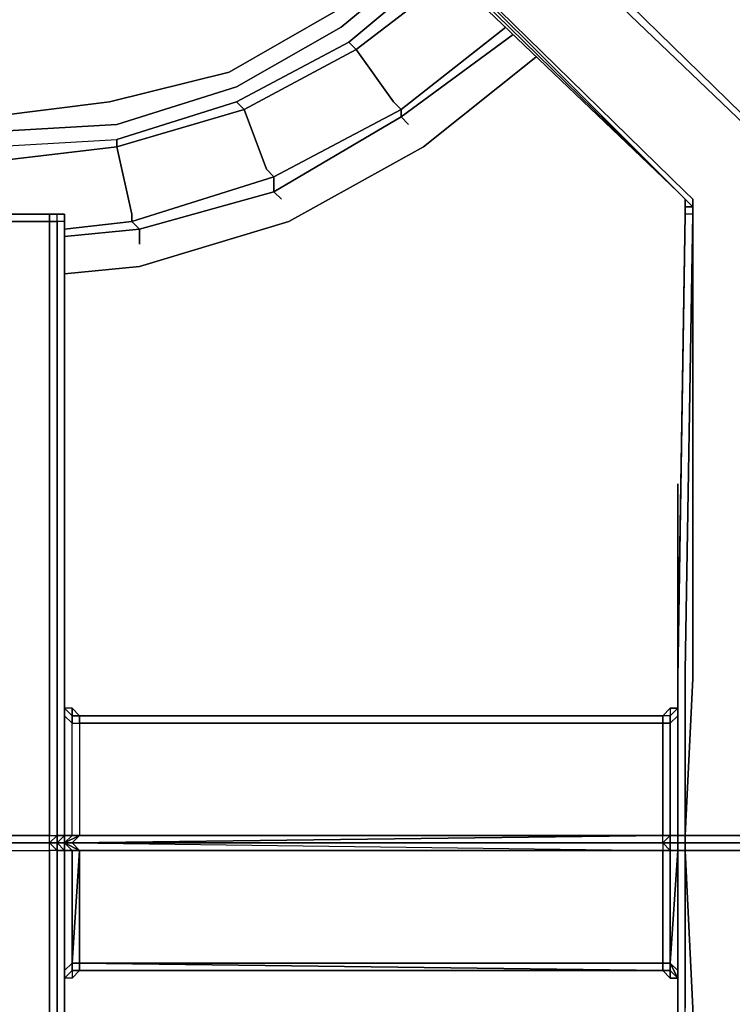
# Model space of a CAD drawing. Units: inches. Extents: x 0 to 35.9, y -30.9 to 0.
# Drawn here: x 18 to 20.9, y -14.5 to -10.5 of the extents above; entities that cross this region are included whole.
import ezdxf

# ---------------------------------------------------------------- set-up
doc = ezdxf.new("R2010")
doc.units = ezdxf.units.IN
doc.header["$MEASUREMENT"] = 0
doc.layers.get('0').update_dxf_attribs({"true_color": 0x5890e1})

msp = doc.modelspace()

# ---------------------------------------------------------------- linework, layer by layer
at = {"color": 215, "elevation": 0}
for points in [[(19.6403, -9.5836), (19.6403, -9.6139), (19.6706, -9.6139), (19.6403, -9.6442), (21.0969, -11.0379), (21.1272, -11.0682), (21.1272, -11.0379)], [(20.7613, -11.2803), (20.7613, -11.25), (20.7613, -11.2197), (20.731, -11.1894), (19.3979, -9.8866), (19.6403, -9.6442), (19.61, -9.6139)], [(19.6706, -9.6139), (19.6403, -9.6442), (21.0969, -11.0379)], [(19.3676, -9.9169), (20.7007, -11.1894), (19.3979, -9.9169), (19.3676, -9.9169), (19.3676, -9.8866), (19.3979, -9.9169), (19.3676, -9.9169), (19.3676, -9.8866), (19.3676, -9.8563)], [(20.7007, -11.1894), (19.3979, -9.9169), (19.3979, -9.8866), (19.3676, -9.8866), (19.3979, -9.8563), (19.3676, -9.8563)], [(20.7007, -11.1894), (19.3979, -9.8866), (19.3979, -9.8563), (19.3676, -9.8866), (19.3676, -9.8563)], [(20.731, -11.1894), (19.3979, -9.8866), (20.7007, -11.1894), (19.3676, -9.9169)], [(20.7613, -11.2803), (20.731, -11.2803), (20.731, -11.25), (20.731, -11.2197), (20.7613, -11.25), (20.7613, -11.2197), (20.731, -11.1894)], [(20.731, -11.25), (20.731, -11.2197)], [(20.731, -11.2197), (20.731, -11.25)], [(17.7921, -11.2803), (18.1557, -11.2803), (18.186, -11.2803), (18.1557, -11.2803), (18.186, -11.2803), (18.2163, -11.2803), (18.186, -11.2803), (18.1557, -11.2803), (17.7921, -11.2803), (18.1557, -11.2803), (17.7921, -11.2803), (18.1557, -11.2803), (17.7921, -11.2803)], [(17.7921, -11.3106), (18.1557, -11.3106), (18.1557, -11.2803), (17.7921, -11.2803)], [(17.7921, -11.2803), (18.1557, -11.2803), (18.186, -11.2803), (18.1557, -11.2803), (18.186, -11.2803), (18.1557, -11.2803), (18.186, -11.2803), (18.2163, -11.2803), (18.2163, -11.3106), (18.186, -11.3106), (18.186, -11.2803), (18.2163, -11.2803), (18.2163, -11.3106), (18.2163, -11.2803), (18.186, -11.2803), (18.2163, -11.2803), (18.2163, -11.3106), (18.2163, -13.0399), (18.2163, -13.0702), (18.2163, -13.1005), (18.2163, -13.7974), (18.2163, -13.3126), (18.2163, -13.2823), (18.2466, -13.3126), (18.2466, -13.3429), (18.2769, -13.3429), (18.2769, -13.7974), (18.2466, -13.7974), (18.2769, -13.7974), (18.2163, -13.8277), (18.2466, -13.8277), (20.6401, -13.8277), (18.2466, -13.8277), (20.6401, -13.7974), (18.2769, -13.7974), (18.2466, -13.7974), (18.2769, -13.7974), (20.6401, -13.7974), (18.2769, -13.7974), (18.2466, -13.7974), (18.2466, -13.3429), (18.2769, -13.3429), (18.2769, -13.7974), (18.2466, -13.8277), (20.6401, -13.8277), (20.6401, -13.858), (18.2769, -13.858), (18.2769, -14.3148), (20.6401, -14.3148), (20.6401, -14.3451), (18.2769, -14.3148), (18.2769, -14.3451), (18.2466, -14.3754), (18.2769, -14.3451), (18.2466, -14.3451), (18.2466, -14.3754), (18.2163, -14.3754), (18.2466, -14.3451), (18.2466, -14.3754), (18.2769, -14.3451), (20.6401, -14.3451), (20.6704, -14.3754), (20.6704, -14.3451), (20.6704, -14.3754), (20.6401, -14.3451), (18.2769, -14.3451), (20.6401, -14.3451), (18.2769, -14.3451), (18.2769, -14.3148), (18.2769, -13.858), (18.2466, -13.858), (18.2769, -13.858), (18.2769, -14.3148), (18.2466, -14.3148), (18.2466, -14.3451), (18.2163, -14.3754), (18.2163, -14.4057), (18.2163, -14.3754), (18.2466, -14.3451), (18.2466, -14.3754), (18.2163, -14.3754), (18.2163, -14.4057), (18.2163, -14.3754), (18.2163, -14.4057), (18.2163, -14.3754), (18.2163, -14.3451), (18.2466, -14.3148), (18.2466, -13.858), (18.2163, -13.858), (18.2163, -14.3451), (18.2163, -13.858), (18.2466, -13.858), (18.2466, -14.3148), (18.2769, -13.858), (18.2466, -13.858), (18.2163, -13.858), (18.2466, -13.858), (18.2769, -13.858), (18.2466, -13.858), (18.2163, -13.858), (18.186, -13.8277), (18.2163, -13.858), (18.186, -13.8277), (18.186, -13.858), (18.2163, -13.858), (18.186, -13.8277), (18.186, -13.858), (18.1557, -13.8277), (18.186, -13.8277), (18.1557, -13.8277), (18.186, -13.8277), (18.2163, -13.8277), (18.2163, -13.7974), (18.2163, -13.8277), (18.186, -13.8277), (18.2163, -13.8277), (18.2769, -13.7974), (18.2163, -13.8277), (18.2466, -13.8277), (18.2163, -13.8277), (18.2769, -13.858), (20.6401, -13.858), (18.2769, -13.858), (18.2163, -13.8277), (18.2466, -13.858), (18.2769, -13.858), (18.2466, -14.3148), (18.2466, -14.3451), (18.2466, -14.3148), (18.2769, -14.3148), (20.6401, -14.3148), (20.6704, -14.3148), (20.7007, -14.3754), (20.6704, -14.3754), (20.7007, -14.3754), (20.7007, -14.4057), (20.7007, -14.3754), (20.7007, -14.3451), (20.7007, -14.3754), (20.6704, -14.3148), (20.6704, -14.3451), (20.7007, -14.3754), (20.7007, -14.4057), (20.7007, -14.3754), (20.6704, -14.3451), (20.6401, -14.3451), (20.6401, -14.3148), (20.6704, -14.3148), (20.6704, -13.858), (20.6401, -13.858), (20.6401, -14.3148), (20.6401, -14.3451), (20.6704, -14.3451), (20.7007, -14.3754), (20.7007, -14.3451), (20.6704, -14.3148), (20.7007, -13.858), (20.7007, -14.3451), (20.7007, -13.858), (20.6704, -14.3148), (20.7007, -14.3451)], [(18.1557, -11.2803), (18.1557, -11.3106), (18.186, -11.3106), (18.186, -11.2803), (18.1557, -11.2803), (18.1557, -11.3106)], [(18.186, -13.8277), (18.2163, -13.8277), (18.2163, -13.7974), (18.2163, -13.0702), (18.2163, -13.0399), (18.2163, -13.0096), (18.2163, -11.3106), (18.186, -11.3106), (18.186, -11.2803), (18.1557, -11.2803)], [(18.2163, -11.2803), (18.186, -11.2803), (18.2163, -11.2803), (18.2163, -11.3106)], [(18.2163, -11.3106), (18.2163, -11.2803), (18.2163, -11.3106), (18.2163, -13.0399), (18.2163, -13.0702), (18.2163, -13.1005), (18.2163, -13.7974)], [(20.731, -11.25), (20.731, -11.2803), (20.7007, -13.1308), (20.7007, -13.1611), (20.7007, -13.1914), (20.7007, -13.7974), (20.731, -13.7974), (20.7007, -13.7974), (20.7007, -13.8277)], [(20.7613, -11.2803), (20.731, -11.2803), (20.7007, -13.1308), (20.731, -11.2803), (20.7007, -13.1611), (20.7007, -13.1914), (20.7007, -13.7974), (20.7007, -13.8277)], [(20.7613, -11.2803), (20.7613, -11.25), (20.731, -11.25)], [(20.731, -13.8277), (20.731, -13.7974), (20.731, -13.1914), (20.731, -13.1611), (20.731, -13.1308), (20.7613, -11.2803), (20.731, -11.2803), (20.731, -11.25)], [(20.7613, -13.1308), (20.7613, -11.2803)], [(17.7921, -13.7974), (18.1557, -13.7974), (18.1557, -13.0399), (18.1557, -13.0096), (18.1557, -12.9793), (18.1557, -11.3106), (17.7921, -11.3106)], [(17.7921, -13.8277), (18.1557, -13.8277), (18.1557, -13.7974), (18.186, -13.7974), (18.186, -13.0399), (18.186, -13.0096), (18.186, -13.0399), (18.186, -13.0096), (18.186, -12.9793), (18.186, -13.0096), (18.186, -12.9793), (18.186, -11.3106), (18.1557, -11.3106), (18.1557, -12.9793), (18.1557, -13.0096), (18.1557, -13.0399), (18.1557, -13.7974), (17.7921, -13.7974), (18.1557, -13.7974), (18.186, -13.7974), (18.1557, -13.8277), (18.186, -13.8277), (18.186, -13.7974), (18.2163, -13.7974), (18.186, -13.8277), (18.1557, -13.8277), (17.8224, -13.8277)], [(18.1557, -11.3106), (17.7921, -11.3106)], [(18.186, -11.3106), (18.1557, -11.3106), (18.1557, -12.9793)], [(18.2163, -11.3106), (18.186, -11.3106)], [(20.7007, -12.3734), (20.7007, -13.252), (20.7007, -13.2823), (20.7007, -13.3126)], [(18.1557, -12.9793), (18.1557, -13.0096), (18.1557, -13.0399)], [(18.1557, -12.9793), (18.1557, -13.0096), (18.1557, -13.0399)], [(18.1557, -13.0399), (18.1557, -13.7974), (18.186, -13.7974), (18.186, -13.8277)], [(18.2163, -13.0399), (18.2163, -13.0702)], [(18.2163, -13.0702), (18.2163, -13.0399)], [(18.2163, -13.0702), (18.2163, -13.0399)], [(18.2163, -13.0399), (18.2163, -13.0702)], [(21.1272, -13.8277), (21.1272, -13.7974), (20.731, -13.7974), (20.7613, -13.1611), (20.7613, -13.1308), (20.7613, -13.1611), (20.731, -13.7974), (20.731, -13.8277)], [(20.731, -13.7974), (20.7613, -13.1611)], [(20.7613, -13.1611), (20.7613, -13.1308)], [(18.2769, -13.3126), (20.6401, -13.3126), (20.6704, -13.2823), (20.6704, -13.3126), (20.6401, -13.3126), (18.2769, -13.3126), (20.6401, -13.3126), (20.6401, -13.3429), (18.2769, -13.3429), (18.2769, -13.3126), (18.2466, -13.3126), (18.2466, -13.2823), (18.2163, -13.2823), (18.2163, -13.252), (18.2163, -13.2823)], [(18.2163, -13.252), (18.2163, -13.2823)], [(18.2163, -13.3126), (18.2466, -13.3429), (18.2466, -13.3126), (18.2163, -13.2823)], [(20.7007, -13.8277), (20.7007, -13.7974), (20.6704, -13.7974), (20.7007, -13.7974), (20.7007, -13.3126), (20.6704, -13.3429), (20.6704, -13.3126), (20.6401, -13.3126), (20.6704, -13.2823), (20.6704, -13.3126), (20.7007, -13.2823), (20.6704, -13.2823)], [(20.7007, -13.252), (20.7007, -13.2823), (20.7007, -13.3126), (20.6704, -13.3429), (20.6704, -13.7974), (20.7007, -13.7974)], [(20.6704, -13.2823), (20.7007, -13.2823), (20.7007, -13.252)], [(18.2163, -13.7974), (18.2466, -13.7974), (18.2466, -13.3429), (18.2163, -13.3126)], [(18.2466, -13.7974), (18.2466, -13.3429), (18.2163, -13.3126)], [(18.2769, -13.3126), (20.6401, -13.3126)], [(20.6401, -13.3126), (18.2769, -13.3126)], [(19.4585, -13.3126), (19.4888, -13.3126)], [(17.8224, -13.8277), (18.1557, -13.8277), (17.7921, -13.8277), (17.7618, -13.8277), (17.7618, -13.7974), (17.7618, -13.8277)], [(17.7921, -13.8277), (18.1557, -13.8277), (18.1557, -13.7974)], [(18.2163, -13.8277), (18.186, -13.8277), (18.1557, -13.8277), (18.186, -13.7974)], [(18.186, -13.7974), (18.2163, -13.7974)], [(18.2163, -13.858), (18.2466, -13.858), (18.2163, -13.8277), (18.2466, -13.7974)], [(20.6704, -14.3148), (20.6401, -14.3148), (20.6401, -13.858), (20.6704, -13.858), (20.6401, -13.8277), (20.6401, -13.7974), (18.2466, -13.8277)], [(18.2769, -13.7974), (18.2466, -13.7974)], [(20.6704, -13.8277), (20.6401, -13.8277), (20.6704, -13.7974), (20.6401, -13.7974)], [(20.6704, -13.7974), (20.7007, -13.7974)], [(20.7007, -13.8277), (20.7007, -13.7974), (20.6704, -13.7974)], [(20.7007, -13.8277), (20.7007, -13.7974), (20.6704, -13.7974), (20.6704, -13.8277)], [(20.7007, -13.7974), (20.731, -13.7974)], [(20.7007, -13.8277), (20.7007, -13.7974), (20.731, -13.7974), (21.1272, -13.7974), (21.1272, -13.8277)], [(20.731, -13.7974), (20.7007, -13.7974), (20.7007, -13.8277)], [(20.7007, -13.8277), (20.7007, -13.7974), (20.731, -13.7974)], [(20.731, -13.8277), (20.731, -13.7974)], [(20.731, -13.8277), (20.731, -13.7974)], [(20.731, -13.7974), (20.731, -13.8277)], [(17.7921, -13.858), (18.1557, -13.858), (18.1557, -13.8277), (17.7921, -13.8277)], [(17.7921, -13.8277), (18.1557, -13.8277), (17.7921, -13.8277), (18.1557, -13.8277), (17.7921, -13.8277)], [(17.7921, -13.858), (18.1557, -13.858), (18.1557, -13.8277), (18.186, -13.858), (18.1557, -13.858), (18.1557, -14.6178), (18.1557, -14.6481), (18.1557, -14.6784), (18.1557, -14.6481), (18.1557, -14.6178), (18.1557, -14.6481), (18.1557, -14.6784), (18.1557, -16.3448), (17.7921, -16.3448)], [(18.1557, -14.6178), (18.1557, -13.858), (18.1557, -13.8277), (17.7921, -13.8277), (18.1557, -13.8277), (17.7921, -13.8277)], [(18.2163, -13.858), (18.186, -13.858), (18.186, -13.8277), (18.1557, -13.8277), (18.186, -13.858), (18.1557, -13.858), (18.1557, -14.6178)], [(18.2163, -13.858), (18.2163, -13.8277), (18.186, -13.8277)], [(18.186, -14.6784), (18.186, -14.6481), (18.186, -14.6178), (18.186, -13.858), (18.2163, -13.858), (18.186, -13.8277)], [(18.2163, -13.8277), (18.2163, -13.858)], [(18.2466, -13.858), (18.2163, -13.8277)], [(18.2163, -13.8277), (18.2466, -13.8277), (18.2769, -13.858)], [(20.6704, -13.8277), (20.6704, -13.858), (20.6704, -13.8277), (20.6401, -13.8277), (18.2163, -13.8277), (18.2466, -13.8277), (20.6401, -13.8277), (20.6704, -13.8277), (18.2163, -13.8277), (18.2466, -13.8277)], [(19.61, -18.0438), (19.6403, -18.0135), (19.3979, -17.7711), (20.731, -16.4659), (20.7613, -16.4357), (20.7613, -16.4054), (20.7613, -16.3751), (20.7613, -14.5269), (20.7613, -14.4966), (20.731, -13.858), (20.731, -13.8277)], [(20.6401, -13.8277), (20.6401, -13.858), (20.6704, -13.858), (20.7007, -13.858)], [(20.7007, -13.8277), (20.6704, -13.8277), (20.6704, -13.858)], [(20.6704, -13.8277), (20.7007, -13.8277)], [(20.7007, -13.8277), (20.6704, -13.8277), (20.731, -13.8277)], [(20.7007, -13.8277), (20.6704, -13.8277)], [(20.7007, -13.8277), (20.6704, -13.8277)], [(20.6704, -13.8277), (20.7007, -13.8277)], [(20.7007, -13.8277), (20.6704, -13.8277)], [(21.1272, -13.8277), (20.731, -13.8277), (20.7007, -13.8277)], [(20.7007, -13.858), (20.7007, -13.8277)], [(20.7007, -13.8277), (20.7007, -13.858)], [(20.7007, -13.858), (20.7007, -13.8277)], [(20.7007, -13.8277), (20.7007, -13.858)], [(20.7007, -13.858), (20.7007, -13.8277)], [(20.7007, -13.8277), (20.7007, -13.858)], [(20.7007, -13.8277), (20.731, -13.8277), (20.731, -13.858)], [(20.7007, -15.2843), (20.7007, -14.4057), (20.7007, -14.4966), (20.731, -16.3751), (20.7007, -14.5269), (20.7007, -14.4966), (20.7007, -14.4663), (20.7007, -13.858), (20.7007, -13.8277)], [(20.731, -13.8277), (20.7007, -13.8277)], [(20.7007, -13.8277), (20.731, -13.8277)], [(20.7007, -13.858), (20.7007, -13.8277)], [(20.7007, -13.8277), (20.7007, -13.858)], [(20.731, -13.858), (21.1272, -13.858), (21.1272, -13.8277)], [(20.731, -13.858), (20.731, -13.8277), (21.1272, -13.8277)], [(20.731, -13.858), (20.731, -13.8277)], [(20.731, -16.4357), (20.731, -16.4054), (20.731, -16.3751), (20.7613, -16.3751), (20.7613, -16.4054), (20.7613, -16.3751), (20.7613, -14.5269), (20.7613, -14.4966), (20.731, -13.858), (21.1272, -13.858), (21.1272, -13.8277), (20.731, -13.8277)], [(20.731, -13.8277), (21.1272, -13.8277)], [(20.731, -13.8277), (21.1272, -13.8277)], [(21.1272, -13.8277), (20.731, -13.8277)], [(20.731, -13.8277), (21.1272, -13.8277)], [(17.7921, -13.858), (18.1557, -13.858)], [(18.2163, -13.858), (18.186, -13.858)], [(18.186, -13.858), (18.2163, -13.858)], [(18.2163, -13.858), (18.2163, -14.5572), (18.2163, -14.5875), (18.2163, -14.6178), (18.2163, -14.6481), (18.2163, -16.3448), (18.186, -16.3448), (18.186, -14.6784), (18.186, -14.6481), (18.186, -14.6178), (18.186, -14.6481), (18.186, -14.6784)], [(18.2163, -13.858), (18.2163, -14.3451)], [(18.2769, -13.858), (20.6401, -13.858), (20.6401, -14.3148)], [(20.6704, -14.3451), (20.6704, -14.3148), (20.6704, -13.858), (20.6401, -13.858)], [(20.7007, -13.858), (20.6704, -13.858), (20.6704, -14.3148), (20.6704, -14.3451)], [(20.731, -13.858), (20.7007, -13.858)], [(20.7007, -13.858), (20.731, -13.858)], [(20.731, -13.858), (20.7007, -13.858)], [(20.7007, -13.858), (20.731, -13.858)], [(20.7007, -14.3754), (20.7007, -14.4057), (20.7007, -14.3754), (20.7007, -13.858)], [(20.7613, -16.3751), (20.7613, -14.5269), (20.7613, -14.4966), (20.731, -13.858)], [(18.2769, -14.3451), (18.2769, -14.3148), (18.2466, -14.3148)], [(20.6401, -14.3148), (18.2769, -14.3148), (20.6401, -14.3451)], [(18.2769, -14.3451), (18.2466, -14.3754), (18.2163, -14.3754), (18.2163, -14.3451)], [(18.2163, -14.4057), (18.2163, -14.3754), (18.2163, -14.3451)], [(19.8827, -14.3451), (19.8524, -14.3451)], [(20.7007, -14.4057), (20.7007, -14.3754), (20.6704, -14.3754)]]:
    msp.add_lwpolyline(points, dxfattribs=at)
for points in [[(20.731, -13.7974), (21.1272, -13.7974), (21.1272, -13.1914), (21.1272, -13.1611), (21.1272, -13.1308), (21.1272, -11.1591), (21.1272, -11.0985), (21.1272, -11.0682), (21.0969, -11.0379), (19.6403, -9.6442), (19.3979, -9.8866), (20.731, -11.1894), (20.7613, -11.2197), (20.7613, -11.25), (20.7613, -11.2803), (20.7613, -13.1308), (20.7613, -13.1611)], [(21.1272, -11.0379), (19.6706, -9.6139)], [(19.6706, -9.6139), (21.1272, -11.0379)], [(19.6706, -9.6139), (21.1272, -11.0379)], [(19.6706, -9.6139), (21.1272, -11.0379)], [(19.6706, -9.6139), (21.1272, -11.0379)], [(20.7007, -11.1894), (19.3979, -9.8866), (19.3979, -9.9169)], [(20.7007, -11.1894), (19.3676, -9.9169)], [(20.7007, -11.1894), (20.731, -11.2197)], [(20.7007, -11.1894), (20.731, -11.2197)], [(20.7007, -11.1894), (20.731, -11.2197)], [(20.7007, -11.1894), (20.731, -11.2197)], [(20.7007, -11.1894), (20.731, -11.2197)], [(20.731, -11.2197), (20.731, -11.25), (20.7613, -11.25)], [(20.731, -11.2197), (20.7613, -11.25), (20.731, -11.25)], [(20.731, -11.2197), (20.731, -11.25)], [(18.186, -11.2803), (18.2163, -11.2803)], [(20.731, -11.2803), (20.7007, -13.1611)], [(20.731, -11.2803), (20.7007, -13.1308)], [(20.731, -11.2803), (20.731, -11.25)], [(20.7613, -11.2803), (20.731, -13.1308)], [(20.7613, -11.25), (20.7613, -11.2803)], [(20.7613, -11.25), (20.7613, -11.2803)], [(20.7613, -11.2803), (20.7613, -13.1308)], [(18.186, -11.3106), (18.186, -12.9793)], [(18.2163, -11.3106), (18.2163, -13.0096)], [(18.2163, -13.0399), (18.2163, -11.3106)], [(20.7007, -12.3734), (20.7007, -13.252)], [(18.186, -13.7974), (18.186, -13.0399)], [(18.2163, -13.0096), (18.2163, -13.0399)], [(18.2163, -13.7974), (18.2163, -13.0702)], [(18.2163, -13.1005), (18.2163, -13.0702)], [(18.2163, -13.7974), (18.2163, -13.1005)], [(20.7007, -13.1611), (20.7007, -13.1308)], [(20.7007, -13.1611), (20.7007, -13.1914)], [(20.7007, -13.1611), (20.7007, -13.1914)], [(20.731, -13.1611), (20.731, -13.1308)], [(20.731, -13.1914), (20.731, -13.1611)], [(20.7007, -13.1914), (20.7007, -13.7974)], [(20.7007, -13.1914), (20.7007, -13.7974)], [(20.731, -13.7974), (20.731, -13.1914)], [(18.2163, -13.252), (18.2163, -13.2823)], [(18.2163, -13.252), (18.2163, -13.2823)], [(18.2163, -13.2823), (18.2163, -13.3126)], [(18.2466, -13.3126), (18.2466, -13.2823), (18.2163, -13.2823)], [(18.2466, -13.2823), (18.2466, -13.3126), (18.2769, -13.3126)], [(18.2466, -13.2823), (18.2769, -13.3126)], [(20.6704, -13.3126), (20.6704, -13.3429), (20.7007, -13.3126), (20.7007, -13.2823)], [(20.7007, -13.2823), (20.6704, -13.2823), (20.6704, -13.3126)], [(20.7007, -13.2823), (20.7007, -13.252)], [(18.2163, -13.3126), (18.2163, -13.7974)], [(18.2466, -13.3126), (18.2466, -13.3429), (18.2769, -13.3429), (18.2769, -13.3126)], [(18.2769, -13.3429), (20.6401, -13.3429), (20.6401, -13.3126), (18.2769, -13.3126)], [(19.4585, -13.3126), (19.4888, -13.3126)], [(20.6401, -13.3429), (20.6704, -13.3429), (20.6704, -13.3126), (20.6401, -13.3126)], [(20.7007, -13.7974), (20.7007, -13.3126)], [(20.6401, -13.3429), (18.2769, -13.3429), (18.2769, -13.7974), (20.6401, -13.7974)], [(20.6704, -13.3429), (20.6401, -13.3429), (20.6401, -13.7974), (20.6704, -13.7974)], [(20.6704, -13.7974), (20.6704, -13.3429), (20.6401, -13.3429), (20.6401, -13.7974), (20.6704, -13.7974)], [(18.1557, -13.8277), (18.186, -13.8277), (18.2163, -13.7974), (18.186, -13.7974)], [(18.186, -13.7974), (18.2163, -13.7974)], [(18.186, -13.8277), (18.2163, -13.7974)], [(18.2163, -13.858), (18.186, -13.8277), (18.2163, -13.7974), (18.186, -13.8277)], [(18.2466, -13.7974), (18.2163, -13.7974)], [(18.2163, -13.7974), (18.2163, -13.8277), (18.2466, -13.7974)], [(18.2163, -13.7974), (18.2466, -13.7974)], [(20.6401, -13.8277), (20.6704, -13.7974), (20.6401, -13.7974), (18.2466, -13.8277)], [(18.2769, -13.7974), (20.6401, -13.7974)], [(20.6704, -13.7974), (20.6401, -13.7974)], [(20.6704, -13.7974), (20.6401, -13.8277), (20.6704, -13.8277)], [(20.7007, -13.8277), (20.7007, -13.7974)], [(20.731, -13.7974), (21.1272, -13.7974)], [(18.1557, -13.8277), (18.186, -13.8277)], [(18.1557, -13.8277), (18.186, -13.8277)], [(18.186, -13.8277), (18.1557, -13.8277)], [(18.186, -13.8277), (18.2163, -13.8277)], [(18.2163, -13.8277), (18.186, -13.8277)], [(18.2163, -13.8277), (20.6704, -13.8277), (20.6401, -13.8277), (18.2466, -13.8277)], [(18.2163, -13.8277), (18.2163, -13.858)], [(18.2163, -13.8277), (18.2466, -13.8277)], [(18.2466, -13.8277), (18.2163, -13.8277)], [(18.2466, -13.8277), (20.6401, -13.8277), (20.6401, -13.858), (18.2769, -13.858)], [(18.2466, -13.8277), (20.6401, -13.858), (18.2769, -13.858)], [(20.6401, -13.8277), (20.6704, -13.8277)], [(20.6401, -13.8277), (20.6704, -13.8277)], [(20.6704, -13.8277), (20.7007, -13.8277)], [(20.6704, -13.8277), (20.7007, -13.8277)], [(20.6704, -13.8277), (20.7007, -13.8277)], [(20.731, -13.8277), (20.6704, -13.8277), (20.7007, -13.8277)], [(20.6704, -13.8277), (20.7007, -13.8277)], [(20.7007, -13.8277), (20.731, -13.8277)], [(20.7007, -13.8277), (20.731, -13.8277)], [(20.7007, -13.8277), (20.731, -13.8277)], [(20.7007, -13.8277), (20.7007, -13.858), (20.731, -13.858), (20.7007, -13.858), (20.7007, -14.4663), (20.7007, -14.4966), (20.7007, -14.5269), (20.731, -16.3751), (20.731, -16.4054), (20.731, -16.4357), (20.7613, -16.4054), (20.731, -16.4054), (20.731, -16.3751), (20.7613, -16.3751), (20.731, -14.5269), (20.731, -14.4966), (20.731, -14.4663), (20.731, -13.858), (20.731, -13.8277)], [(20.7007, -13.8277), (20.731, -13.8277)], [(20.731, -13.8277), (21.1272, -13.8277)], [(20.731, -13.8277), (21.1272, -13.8277)], [(18.186, -14.6178), (18.186, -13.858)], [(18.2163, -14.5572), (18.2163, -13.858)], [(18.2163, -14.5875), (18.2163, -13.858)], [(18.2163, -14.5572), (18.2163, -14.5875), (18.2163, -13.858)], [(20.7613, -14.4966), (20.7613, -14.5269), (20.7613, -16.3751), (20.7613, -16.4054), (20.7613, -16.4357), (20.731, -16.4659), (19.3979, -17.7711), (19.6403, -18.0135), (21.0969, -16.6174), (21.1272, -16.5871), (21.1272, -16.5568), (21.1272, -16.4962), (21.1272, -14.5269), (21.1272, -14.4966), (21.1272, -14.4663), (21.1272, -13.858), (20.731, -13.858)], [(20.6401, -13.858), (20.6704, -13.858)], [(20.7007, -13.858), (20.6704, -13.858)], [(20.6704, -13.858), (20.7007, -13.858)], [(20.7007, -13.858), (20.7007, -14.4663)], [(20.7007, -14.4663), (20.7007, -13.858)], [(20.731, -14.4663), (20.731, -13.858)], [(20.731, -13.858), (21.1272, -13.858)], [(18.2466, -14.3148), (18.2163, -14.3451)], [(18.2769, -14.3451), (18.2466, -14.3451)], [(18.2769, -14.3451), (20.6401, -14.3451)], [(19.8524, -14.3451), (19.8827, -14.3451)], [(20.6401, -14.3451), (20.6704, -14.3754), (20.6704, -14.3451), (20.6401, -14.3451)], [(20.7007, -15.2843), (20.7007, -14.4057)], [(20.7007, -14.4966), (20.7007, -14.4057)], [(20.7007, -14.4663), (20.7007, -14.4966)], [(20.7007, -14.4966), (20.7007, -14.4663)], [(20.731, -14.4966), (20.731, -14.4663)]]:
    msp.add_lwpolyline(points, close=True, dxfattribs=at)
at = {"color": 151, "elevation": 0}
for points in [[(16.2166, -10.2198), (16.5196, -10.4622), (16.974, -10.7046), (17.4285, -10.8258), (17.9133, -10.8864), (18.398, -10.8258), (18.8828, -10.7046), (19.307, -10.4622), (19.6403, -10.1895)], [(19.7009, -10.2198), (19.3373, -10.5228), (18.9131, -10.7652), (18.4283, -10.9167), (17.9133, -10.947), (17.4285, -10.9167), (16.9437, -10.7652), (16.4893, -10.5228), (16.156, -10.2501)], [(19.7312, -10.2804), (19.3676, -10.5834), (19.3979, -10.6137), (18.9434, -10.8561), (19.0343, -11.0985), (19.0646, -11.1288), (18.4889, -11.3106), (18.4889, -11.2803), (18.4283, -11.0076), (17.9133, -11.0682), (17.9133, -11.0076), (17.3982, -10.9773)], [(16.1257, -10.3107), (16.459, -10.5834), (16.9134, -10.8258), (17.3982, -10.9773), (17.9133, -11.0076), (18.4283, -10.9773), (18.9131, -10.8258), (18.4283, -10.9773)], [(19.7918, -10.3107), (19.3979, -10.6137), (19.5494, -10.8258), (19.5797, -10.8561), (19.0646, -11.1288), (19.0646, -11.1894), (18.5192, -11.3409), (18.4889, -11.3106), (18.2163, -11.3409)], [(19.307, -10.4622), (18.8828, -10.7046), (18.398, -10.8258), (17.9133, -10.8864), (17.4285, -10.8258), (16.974, -10.7046), (16.5196, -10.4622)], [(16.5196, -10.4622), (16.974, -10.7046), (17.4285, -10.8258), (17.9133, -10.8864), (18.398, -10.8258), (18.8828, -10.7046), (19.307, -10.4622)], [(19.0949, -11.2197), (19.0646, -11.1894), (19.5797, -10.8864), (19.5797, -10.8561), (20.0039, -10.5228)], [(19.61, -10.9167), (19.5797, -10.8864), (20.0342, -10.5531)], [(17.9133, -11.0076), (18.4283, -10.9773), (18.4283, -11.0076), (18.9434, -10.8561), (18.9131, -10.8258), (19.3676, -10.5834), (18.9131, -10.8258)], [(19.3979, -10.6137), (19.3676, -10.5834)], [(18.2163, -11.5227), (18.5192, -11.4924), (19.1252, -11.3106), (19.6706, -11.0076), (20.125, -10.644)], [(18.9434, -10.8561), (19.3979, -10.6137)], [(18.4283, -11.0076), (18.9434, -10.8561)], [(19.5797, -10.8561), (19.0646, -11.1288)], [(19.0646, -11.1894), (19.5797, -10.8864)], [(19.5797, -10.8864), (19.5797, -10.8561)], [(17.9133, -11.0682), (18.4283, -11.0076)], [(18.5192, -11.4924), (19.1252, -11.3106), (19.6706, -11.0076)], [(19.6706, -11.0076), (19.1252, -11.3106), (18.5192, -11.4924)], [(18.5192, -11.3409), (18.4889, -11.3106), (19.0646, -11.1288)], [(19.0646, -11.1288), (18.4889, -11.3106)], [(19.0646, -11.1288), (19.0646, -11.1894), (18.5192, -11.3409)], [(18.5192, -11.3409), (19.0646, -11.1894)], [(18.4889, -11.3106), (18.5192, -11.3409)], [(18.5192, -11.4015), (18.5192, -11.3409), (18.2163, -11.3712)]]:
    msp.add_lwpolyline(points, dxfattribs=at)
for points in [[(19.7009, -10.2198), (19.3373, -10.5228)], [(19.7312, -10.2804), (19.3676, -10.5834)], [(19.7918, -10.3107), (19.3979, -10.6137)], [(19.3373, -10.5228), (18.9131, -10.7652)], [(20.0039, -10.5228), (19.5797, -10.8561)], [(20.0342, -10.5531), (19.5797, -10.8864)], [(18.9434, -10.8561), (18.9131, -10.8258), (19.3676, -10.5834), (19.3979, -10.6137)], [(19.3979, -10.6137), (19.5494, -10.8258)], [(20.125, -10.644), (19.6706, -11.0076)], [(18.9131, -10.7652), (18.4283, -10.9167)], [(18.9434, -10.8561), (18.4283, -11.0076), (18.4283, -10.9773), (18.9131, -10.8258)], [(19.5797, -10.8561), (19.5494, -10.8258)], [(18.9434, -10.8561), (19.0343, -11.0985)], [(19.0646, -11.1894), (19.0646, -11.1288), (19.5797, -10.8561), (19.5797, -10.8864)], [(19.5797, -10.8864), (19.61, -10.9167)], [(18.4283, -10.9167), (17.9133, -10.947)], [(18.4283, -11.0076), (17.9133, -11.0682), (17.9133, -11.0076), (18.4283, -10.9773)], [(18.4283, -11.0076), (18.4889, -11.2803)], [(19.0646, -11.1288), (19.0343, -11.0985)], [(19.0646, -11.1894), (19.0949, -11.2197)], [(18.4889, -11.3106), (18.4889, -11.2803)], [(18.4889, -11.3106), (18.2163, -11.3409)], [(18.5192, -11.3409), (18.2163, -11.3712)], [(18.5192, -11.3409), (18.5192, -11.4015)], [(18.5192, -11.4924), (18.2163, -11.5227)]]:
    msp.add_lwpolyline(points, close=True, dxfattribs=at)

doc.saveas('drawing.dxf')
